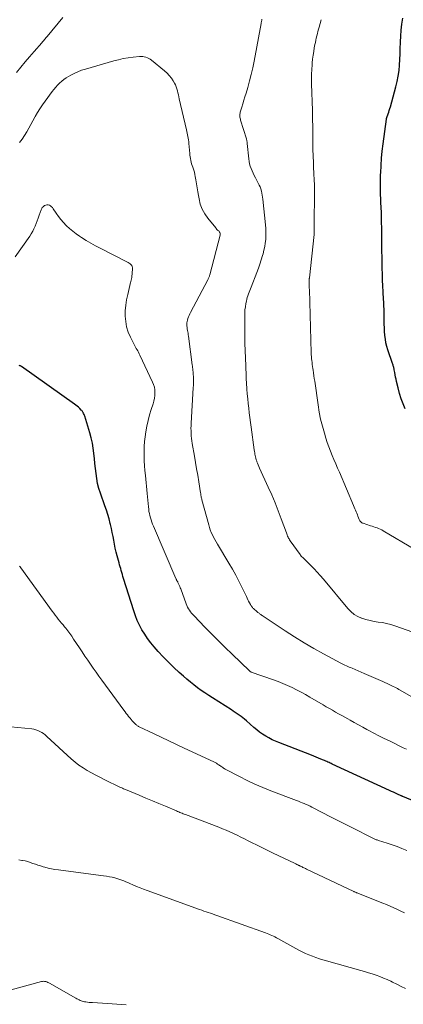
# Model space of a CAD drawing. Units: feet. Extents: x 2025000 to 2030027, y 545000 to 550000.
# Drawn here: x 2026356 to 2026449, y 545471 to 545710 of the extents above; entities that cross this region are included whole.
import ezdxf

# ---------------------------------------------------------------- set-up
doc = ezdxf.new("R2010")
doc.units = ezdxf.units.FT
doc.header["$LTSCALE"] = 100
doc.header["$MEASUREMENT"] = 0
doc.layers.add('CONTOUR INDEX', color=32, linetype='Continuous', lineweight=25)
doc.layers.add('CONTOUR INTERMEDIATE', color=40, linetype='Continuous', lineweight=15)

msp = doc.modelspace()

# ---------------------------------------------------------------- linework, layer by layer
at = {"layer": 'CONTOUR INDEX', "flags": 128}
for points, elevation in [([(2026449.56, 545615.44), (2026449.02, 545616.68), (2026448.54, 545617.93), (2026448.15, 545619.22), (2026447.81, 545620.52), (2026447.45, 545622.08), (2026447.34, 545622.62), (2026447.23, 545623.16), (2026447.12, 545623.7), (2026447.03, 545624.24), (2026446.91, 545624.94), (2026446.88, 545625.14), (2026446.83, 545625.33), (2026446.78, 545625.51), (2026446.72, 545625.7), (2026446.66, 545625.89), (2026446.6, 545626.07), (2026446.53, 545626.26), (2026446.47, 545626.44), (2026445.37, 545629.72), (2026445.11, 545630.59), (2026444.89, 545631.47), (2026444.74, 545632.35), (2026444.63, 545633.25), (2026444.63, 545633.28), (2026444.56, 545634.17), (2026444.51, 545635.06), (2026444.49, 545635.95), (2026444.48, 545636.84), (2026444.49, 545637.51), (2026444.49, 545638.07), (2026444.48, 545638.62), (2026444.46, 545639.17), (2026444.44, 545639.72), (2026444.41, 545640.27), (2026444.38, 545640.83), (2026444.35, 545641.38), (2026444.32, 545641.93), (2026444.21, 545643.77), (2026444.14, 545645.22), (2026444.08, 545646.66), (2026444.03, 545648.11), (2026443.99, 545649.56), (2026443.97, 545650.56), (2026443.96, 545651.5), (2026443.94, 545652.45), (2026443.93, 545653.39), (2026443.92, 545654.34), (2026443.9, 545655.24), (2026443.9, 545655.73), (2026443.9, 545656.23), (2026443.89, 545656.73), (2026443.9, 545657.22), (2026443.9, 545657.72), (2026443.89, 545658.22), (2026443.89, 545658.71), (2026443.88, 545659.21), (2026443.84, 545660.63), (2026443.81, 545661.84), (2026443.77, 545663.04), (2026443.72, 545664.25), (2026443.67, 545665.46), (2026443.64, 545666.1), (2026443.58, 545667.63), (2026443.55, 545669.16), (2026443.56, 545670.69), (2026443.59, 545672.22), (2026443.61, 545672.65), (2026443.69, 545674.39), (2026443.81, 545676.13), (2026443.98, 545677.87), (2026444.19, 545679.6), (2026444.98, 545685.59), (2026444.98, 545685.61), (2026444.99, 545685.63), (2026444.99, 545685.66), (2026445, 545685.68), (2026445.02, 545685.78), (2026445.03, 545685.8), (2026445.03, 545685.82), (2026445.04, 545685.84), (2026445.05, 545685.86), (2026445.07, 545685.94), (2026445.08, 545685.96), (2026445.08, 545685.99), (2026445.09, 545686.01), (2026445.1, 545686.03), (2026445.4, 545686.86), (2026445.55, 545687.3), (2026445.7, 545687.74), (2026445.84, 545688.19), (2026445.97, 545688.63), (2026447.3, 545693.41), (2026447.61, 545694.72), (2026447.87, 545696.04), (2026448.05, 545697.37), (2026448.16, 545698.71), (2026448.23, 545700.06), (2026448.29, 545701.42), (2026448.34, 545702.77), (2026448.39, 545704.12), (2026448.39, 545704.3), (2026448.47, 545705.73), (2026448.58, 545707.17), (2026448.74, 545708.6), (2026448.94, 545710.02)], 860), ([(2026458.66, 545517.57), (2026449, 545521.58), (2026448.95, 545521.6), (2026448.9, 545521.63), (2026448.84, 545521.65), (2026448.79, 545521.67), (2026448.73, 545521.7), (2026448.68, 545521.72), (2026448.63, 545521.75), (2026448.57, 545521.77), (2026447.71, 545522.18), (2026447.23, 545522.4), (2026446.75, 545522.63), (2026446.26, 545522.85), (2026445.78, 545523.08), (2026431.9, 545529.47), (2026431.64, 545529.59), (2026431.37, 545529.71), (2026431.11, 545529.84), (2026430.84, 545529.96), (2026430.58, 545530.08), (2026430.31, 545530.2), (2026430.04, 545530.32), (2026429.78, 545530.43), (2026429.17, 545530.69), (2026428.59, 545530.93), (2026428.01, 545531.17), (2026427.43, 545531.4), (2026426.85, 545531.63), (2026418.96, 545534.66), (2026418.14, 545535), (2026417.34, 545535.37), (2026416.55, 545535.78), (2026415.79, 545536.21), (2026415.04, 545536.69), (2026414.32, 545537.2), (2026413.62, 545537.74), (2026412.95, 545538.32), (2026411.12, 545539.96), (2026410.7, 545540.32), (2026410.26, 545540.68), (2026409.82, 545541.02), (2026409.36, 545541.34), (2026408.9, 545541.66), (2026408.43, 545541.97), (2026407.96, 545542.28), (2026407.49, 545542.58), (2026402.93, 545545.48), (2026402.01, 545546.07), (2026401.1, 545546.68), (2026400.2, 545547.31), (2026399.31, 545547.95), (2026398.44, 545548.62), (2026397.58, 545549.29), (2026396.74, 545549.99), (2026395.91, 545550.71), (2026394.86, 545551.64), (2026393.54, 545552.86), (2026392.24, 545554.1), (2026391, 545555.4), (2026389.79, 545556.72), (2026388.79, 545557.86), (2026387.99, 545558.83), (2026387.22, 545559.83), (2026386.52, 545560.88), (2026385.86, 545561.96), (2026385.27, 545563.07), (2026384.73, 545564.21), (2026384.27, 545565.38), (2026383.86, 545566.57), (2026381.42, 545574.41), (2026381.27, 545574.88), (2026381.13, 545575.36), (2026380.99, 545575.83), (2026380.85, 545576.31), (2026380.72, 545576.79), (2026380.58, 545577.26), (2026380.45, 545577.74), (2026380.32, 545578.22), (2026379.87, 545579.85), (2026379.63, 545580.79), (2026379.41, 545581.73), (2026379.22, 545582.68), (2026379.04, 545583.64), (2026378.87, 545584.6), (2026378.69, 545585.55), (2026378.48, 545586.5), (2026378.26, 545587.45), (2026378.19, 545587.73), (2026377.91, 545588.82), (2026377.61, 545589.9), (2026377.27, 545590.96), (2026376.91, 545592.02), (2026375.82, 545595.06), (2026375.45, 545596.22), (2026375.14, 545597.39), (2026374.91, 545598.58), (2026374.74, 545599.78), (2026374.61, 545600.99), (2026374.49, 545602.21), (2026374.36, 545603.42), (2026374.24, 545604.63), (2026374.23, 545604.72), (2026374.07, 545605.96), (2026373.86, 545607.2), (2026373.57, 545608.42), (2026373.24, 545609.64), (2026372, 545613.68), (2026371.92, 545613.9), (2026371.84, 545614.12), (2026371.74, 545614.34), (2026371.63, 545614.55), (2026371.55, 545614.7), (2026371.48, 545614.83), (2026371.39, 545614.96), (2026371.29, 545615.08), (2026371.19, 545615.19), (2026370.81, 545615.55), (2026370.5, 545615.84), (2026370.18, 545616.11), (2026369.86, 545616.37), (2026369.52, 545616.62), (2026356.7, 545625.71), (2026356.57, 545625.79), (2026356.44, 545625.86), (2026356.3, 545625.92), (2026356.16, 545625.97)], 840)]:
    msp.add_lwpolyline(points, dxfattribs=dict(at, elevation=elevation))
at = {"layer": 'CONTOUR INTERMEDIATE', "flags": 128}
for points, elevation in [([(2026366.72, 545710.26), (2026362.9, 545705.65), (2026362.74, 545705.46), (2026362.58, 545705.26), (2026362.42, 545705.07), (2026362.25, 545704.88), (2026362.09, 545704.69), (2026361.93, 545704.5), (2026361.76, 545704.31), (2026361.6, 545704.12), (2026359.76, 545701.98), (2026358.68, 545700.72), (2026357.61, 545699.45), (2026356.54, 545698.18), (2026355.47, 545696.91)], 852), ([(2026452.73, 545560.89), (2026447, 545562.94), (2026446.03, 545563.25), (2026445.04, 545563.51), (2026444.04, 545563.71), (2026443.04, 545563.86), (2026442.03, 545564.02), (2026441.03, 545564.21), (2026440.04, 545564.47), (2026439.07, 545564.77), (2026439.01, 545564.79), (2026438.06, 545565.21), (2026437.18, 545565.72), (2026436.39, 545566.37), (2026435.67, 545567.11), (2026429.74, 545574.26), (2026429.01, 545575.12), (2026428.26, 545575.96), (2026427.49, 545576.77), (2026426.69, 545577.57), (2026425.43, 545578.8), (2026425.26, 545578.97), (2026425.08, 545579.14), (2026424.91, 545579.31), (2026424.74, 545579.48), (2026424.57, 545579.66), (2026424.41, 545579.83), (2026424.25, 545580.02), (2026424.11, 545580.21), (2026421.73, 545583.52), (2026421.58, 545583.74), (2026421.44, 545583.97), (2026421.32, 545584.2), (2026421.2, 545584.44), (2026421.1, 545584.68), (2026421, 545584.93), (2026420.9, 545585.18), (2026420.81, 545585.42), (2026419.57, 545588.83), (2026418.84, 545590.78), (2026418.08, 545592.71), (2026417.27, 545594.62), (2026416.42, 545596.52), (2026414.32, 545601.11), (2026414.15, 545601.49), (2026413.98, 545601.88), (2026413.83, 545602.28), (2026413.68, 545602.68), (2026413.63, 545602.83), (2026413.52, 545603.16), (2026413.42, 545603.49), (2026413.34, 545603.82), (2026413.26, 545604.16), (2026413.2, 545604.5), (2026413.14, 545604.84), (2026413.08, 545605.18), (2026413.03, 545605.52), (2026412.26, 545611.04), (2026412.1, 545612.19), (2026411.95, 545613.34), (2026411.81, 545614.48), (2026411.68, 545615.63), (2026411.55, 545616.78), (2026411.44, 545617.93), (2026411.33, 545619.08), (2026411.24, 545620.24), (2026411.23, 545620.37), (2026411.15, 545621.59), (2026411.08, 545622.81), (2026411.03, 545624.03), (2026410.98, 545625.25), (2026410.95, 545626.37), (2026410.92, 545627.28), (2026410.89, 545628.19), (2026410.85, 545629.1), (2026410.82, 545630.01), (2026410.78, 545630.92), (2026410.76, 545631.83), (2026410.74, 545632.74), (2026410.73, 545633.65), (2026410.71, 545637.93), (2026410.73, 545638.69), (2026410.78, 545639.45), (2026410.87, 545640.2), (2026411, 545640.95), (2026411.12, 545641.56), (2026411.22, 545642), (2026411.33, 545642.44), (2026411.46, 545642.87), (2026411.61, 545643.29), (2026411.77, 545643.71), (2026411.93, 545644.13), (2026412.09, 545644.55), (2026412.26, 545644.97), (2026413.65, 545648.49), (2026414.04, 545649.51), (2026414.4, 545650.54), (2026414.73, 545651.57), (2026415.05, 545652.62), (2026415.16, 545653.01), (2026415.38, 545653.87), (2026415.56, 545654.74), (2026415.69, 545655.61), (2026415.79, 545656.49), (2026415.85, 545657.38), (2026415.86, 545658.26), (2026415.83, 545659.15), (2026415.76, 545660.03), (2026415.11, 545666.2), (2026415.04, 545666.71), (2026414.96, 545667.21), (2026414.86, 545667.71), (2026414.74, 545668.21), (2026414.59, 545668.7), (2026414.42, 545669.19), (2026414.22, 545669.66), (2026414, 545670.12), (2026413.32, 545671.44), (2026413.04, 545671.98), (2026412.78, 545672.53), (2026412.53, 545673.08), (2026412.28, 545673.64), (2026412.07, 545674.2), (2026411.9, 545674.78), (2026411.78, 545675.37), (2026411.69, 545675.97), (2026411.33, 545679.75), (2026411.32, 545679.88), (2026411.3, 545680.02), (2026411.28, 545680.15), (2026411.27, 545680.28), (2026411.24, 545680.42), (2026411.22, 545680.55), (2026411.18, 545680.68), (2026411.14, 545680.81), (2026409.72, 545685.38), (2026409.66, 545685.61), (2026409.6, 545685.85), (2026409.57, 545686.08), (2026409.54, 545686.33), (2026409.54, 545686.57), (2026409.55, 545686.81), (2026409.59, 545687.04), (2026409.65, 545687.28), (2026410.02, 545688.5), (2026410.28, 545689.34), (2026410.53, 545690.19), (2026410.78, 545691.03), (2026411.04, 545691.88), (2026411.46, 545693.31), (2026411.9, 545694.88), (2026412.3, 545696.46), (2026412.66, 545698.05), (2026412.98, 545699.65), (2026414.7, 545708.8), (2026414.73, 545708.98), (2026414.76, 545709.15), (2026414.79, 545709.32), (2026414.82, 545709.5), (2026414.84, 545709.67), (2026414.87, 545709.85)], 852), ([(2026451.89, 545581.41), (2026444.25, 545585.96), (2026443.89, 545586.16), (2026443.51, 545586.35), (2026443.12, 545586.51), (2026442.73, 545586.65), (2026442.33, 545586.78), (2026441.92, 545586.91), (2026441.52, 545587.05), (2026441.12, 545587.18), (2026439.36, 545587.77), (2026439.21, 545587.83), (2026439.07, 545587.91), (2026438.93, 545588), (2026438.81, 545588.11), (2026438.7, 545588.23), (2026438.6, 545588.37), (2026438.51, 545588.51), (2026438.44, 545588.66), (2026438.27, 545589.08), (2026438.12, 545589.45), (2026437.97, 545589.82), (2026437.82, 545590.19), (2026437.66, 545590.56), (2026437.51, 545590.93), (2026437.35, 545591.29), (2026437.2, 545591.66), (2026437.04, 545592.03), (2026433.61, 545600.11), (2026433.18, 545601.13), (2026432.74, 545602.15), (2026432.31, 545603.18), (2026431.87, 545604.19), (2026431.45, 545605.22), (2026431.05, 545606.26), (2026430.69, 545607.3), (2026430.35, 545608.36), (2026429.98, 545609.59), (2026429.51, 545611.28), (2026429.09, 545612.97), (2026428.76, 545614.69), (2026428.47, 545616.42), (2026427.65, 545622.14), (2026427.56, 545622.82), (2026427.46, 545623.49), (2026427.36, 545624.16), (2026427.25, 545624.83), (2026427.2, 545625.22), (2026427.12, 545625.7), (2026427.06, 545626.18), (2026427, 545626.66), (2026426.94, 545627.14), (2026426.9, 545627.62), (2026426.86, 545628.1), (2026426.83, 545628.59), (2026426.81, 545629.07), (2026426.36, 545644.36), (2026426.35, 545644.68), (2026426.34, 545645), (2026426.33, 545645.32), (2026426.31, 545645.63), (2026426.3, 545646.03), (2026426.29, 545646.15), (2026426.29, 545646.27), (2026426.3, 545646.39), (2026426.3, 545646.51), (2026426.31, 545646.62), (2026426.31, 545646.68), (2026426.32, 545646.75), (2026426.33, 545646.82), (2026426.34, 545646.89), (2026426.34, 545646.96), (2026426.35, 545647.03), (2026426.36, 545647.1), (2026426.37, 545647.17), (2026427.5, 545657.67), (2026427.51, 545657.77), (2026427.52, 545657.86), (2026427.52, 545657.96), (2026427.53, 545658.06), (2026427.53, 545658.15), (2026427.53, 545658.25), (2026427.53, 545658.35), (2026427.53, 545658.44), (2026427.53, 545658.72), (2026427.53, 545658.95), (2026427.53, 545659.18), (2026427.54, 545659.41), (2026427.54, 545659.64), (2026427.63, 545668.3), (2026427.63, 545668.74), (2026427.62, 545669.19), (2026427.6, 545669.63), (2026427.57, 545670.08), (2026427.55, 545670.52), (2026427.52, 545670.97), (2026427.49, 545671.41), (2026427.47, 545671.86), (2026427.24, 545677.2), (2026427.22, 545677.75), (2026427.21, 545678.31), (2026427.21, 545678.86), (2026427.21, 545679.42), (2026427.22, 545679.97), (2026427.22, 545680.53), (2026427.22, 545681.08), (2026427.21, 545681.64), (2026427.19, 545682.91), (2026427.17, 545684.1), (2026427.14, 545685.29), (2026427.11, 545686.48), (2026427.08, 545687.67), (2026426.91, 545694.19), (2026426.89, 545695.34), (2026426.9, 545696.49), (2026426.95, 545697.64), (2026427.02, 545698.79), (2026427.06, 545699.24), (2026427.15, 545700.16), (2026427.25, 545701.08), (2026427.4, 545701.99), (2026427.56, 545702.91), (2026427.71, 545703.66), (2026427.81, 545704.19), (2026427.93, 545704.72), (2026428.04, 545705.25), (2026428.17, 545705.78), (2026428.3, 545706.31), (2026428.43, 545706.84), (2026428.57, 545707.36), (2026428.72, 545707.89), (2026429.22, 545709.69)], 856), ([(2026453.25, 545544.5), (2026448.35, 545547.35), (2026448.02, 545547.54), (2026447.69, 545547.73), (2026447.35, 545547.9), (2026447.01, 545548.08), (2026446.67, 545548.25), (2026446.32, 545548.41), (2026445.98, 545548.58), (2026445.63, 545548.73), (2026444.1, 545549.42), (2026442.99, 545549.92), (2026441.87, 545550.41), (2026440.75, 545550.9), (2026439.64, 545551.38), (2026436.7, 545552.65), (2026436.35, 545552.81), (2026436, 545552.96), (2026435.66, 545553.11), (2026435.31, 545553.26), (2026434.96, 545553.41), (2026434.62, 545553.58), (2026434.28, 545553.74), (2026433.95, 545553.92), (2026429.81, 545556.12), (2026427.42, 545557.44), (2026425.07, 545558.8), (2026422.76, 545560.24), (2026420.47, 545561.72), (2026414.91, 545565.45), (2026414.76, 545565.55), (2026414.62, 545565.65), (2026414.47, 545565.76), (2026414.33, 545565.86), (2026414.18, 545565.97), (2026414.04, 545566.08), (2026413.91, 545566.2), (2026413.77, 545566.32), (2026412.83, 545567.14), (2026412.72, 545567.24), (2026412.61, 545567.35), (2026412.51, 545567.46), (2026412.41, 545567.58), (2026412.32, 545567.7), (2026412.24, 545567.83), (2026412.15, 545567.96), (2026412.08, 545568.09), (2026411.84, 545568.54), (2026411.65, 545568.91), (2026411.47, 545569.27), (2026411.28, 545569.64), (2026411.11, 545570), (2026410.03, 545572.26), (2026409.3, 545573.75), (2026408.54, 545575.22), (2026407.73, 545576.67), (2026406.9, 545578.1), (2026404.12, 545582.74), (2026403.8, 545583.29), (2026403.48, 545583.85), (2026403.19, 545584.41), (2026402.9, 545584.98), (2026402.63, 545585.56), (2026402.39, 545586.15), (2026402.18, 545586.75), (2026402, 545587.36), (2026400.37, 545593.44), (2026400.31, 545593.65), (2026400.26, 545593.86), (2026400.22, 545594.08), (2026400.18, 545594.29), (2026400.14, 545594.51), (2026400.11, 545594.72), (2026400.07, 545594.94), (2026400.04, 545595.15), (2026399.6, 545597.83), (2026399.35, 545599.38), (2026399.09, 545600.93), (2026398.83, 545602.48), (2026398.56, 545604.03), (2026398.02, 545607.11), (2026397.93, 545607.72), (2026397.85, 545608.33), (2026397.79, 545608.93), (2026397.75, 545609.55), (2026397.73, 545610.16), (2026397.72, 545610.77), (2026397.73, 545611.38), (2026397.76, 545611.99), (2026398.26, 545620.59), (2026398.29, 545621.17), (2026398.3, 545621.75), (2026398.31, 545622.33), (2026398.3, 545622.91), (2026398.29, 545623.37), (2026398.27, 545623.72), (2026398.25, 545624.07), (2026398.22, 545624.42), (2026398.19, 545624.77), (2026398.15, 545625.12), (2026398.1, 545625.47), (2026398.06, 545625.82), (2026398.02, 545626.16), (2026397.11, 545633.06), (2026397.06, 545633.41), (2026397.01, 545633.77), (2026396.94, 545634.12), (2026396.87, 545634.47), (2026396.81, 545634.82), (2026396.76, 545635.18), (2026396.73, 545635.53), (2026396.71, 545635.89), (2026396.72, 545636.27), (2026396.76, 545636.63), (2026396.84, 545636.98), (2026396.95, 545637.32), (2026396.97, 545637.38), (2026397.11, 545637.75), (2026397.27, 545638.11), (2026397.43, 545638.47), (2026397.61, 545638.82), (2026401.76, 545646.67), (2026401.84, 545646.83), (2026401.91, 545646.98), (2026401.99, 545647.13), (2026402.05, 545647.29), (2026402.11, 545647.45), (2026402.17, 545647.61), (2026402.22, 545647.77), (2026402.27, 545647.94), (2026404.74, 545657.55), (2026404.76, 545657.67), (2026404.77, 545657.79), (2026404.76, 545657.91), (2026404.74, 545658.03), (2026404.7, 545658.15), (2026404.65, 545658.26), (2026404.58, 545658.35), (2026404.5, 545658.45), (2026404.34, 545658.6), (2026404.17, 545658.76), (2026404.01, 545658.93), (2026403.85, 545659.1), (2026403.7, 545659.28), (2026401.79, 545661.62), (2026401.04, 545662.7), (2026400.41, 545663.84), (2026399.97, 545665.06), (2026399.66, 545666.34), (2026399.54, 545667.1), (2026399.38, 545668.04), (2026399.23, 545668.99), (2026399.07, 545669.94), (2026398.91, 545670.88), (2026398.77, 545671.72), (2026398.66, 545672.24), (2026398.54, 545672.76), (2026398.39, 545673.28), (2026398.22, 545673.78), (2026398.14, 545673.98), (2026398.01, 545674.39), (2026397.88, 545674.8), (2026397.77, 545675.22), (2026397.68, 545675.63), (2026397.6, 545676.06), (2026397.53, 545676.48), (2026397.48, 545676.91), (2026397.43, 545677.33), (2026397.22, 545679.73), (2026397.18, 545680.15), (2026397.12, 545680.57), (2026397.05, 545680.98), (2026396.97, 545681.39), (2026396.88, 545681.81), (2026396.79, 545682.22), (2026396.7, 545682.63), (2026396.61, 545683.04), (2026394.89, 545690.52), (2026394.77, 545691.01), (2026394.67, 545691.51), (2026394.56, 545692), (2026394.46, 545692.5), (2026394.33, 545692.98), (2026394.17, 545693.46), (2026393.97, 545693.91), (2026393.73, 545694.36), (2026393.42, 545694.87), (2026392.97, 545695.54), (2026392.48, 545696.16), (2026391.93, 545696.74), (2026391.34, 545697.28), (2026388.13, 545699.91), (2026387.82, 545700.13), (2026387.5, 545700.33), (2026387.16, 545700.49), (2026386.8, 545700.62), (2026386.43, 545700.71), (2026386.06, 545700.77), (2026385.68, 545700.78), (2026385.3, 545700.76), (2026383.7, 545700.61), (2026382.52, 545700.46), (2026381.35, 545700.27), (2026380.19, 545700.01), (2026379.05, 545699.72), (2026372.18, 545697.75), (2026371.25, 545697.44), (2026370.35, 545697.1), (2026369.47, 545696.69), (2026368.61, 545696.24), (2026368.09, 545695.95), (2026367.52, 545695.59), (2026366.96, 545695.21), (2026366.44, 545694.78), (2026365.94, 545694.32), (2026365.46, 545693.83), (2026365, 545693.33), (2026364.57, 545692.81), (2026364.15, 545692.27), (2026362.43, 545689.96), (2026361.78, 545689.06), (2026361.17, 545688.14), (2026360.59, 545687.2), (2026360.04, 545686.25), (2026359.97, 545686.11), (2026359.47, 545685.21), (2026358.97, 545684.31), (2026358.47, 545683.41), (2026357.97, 545682.51), (2026357.44, 545681.62), (2026356.88, 545680.77), (2026356.26, 545679.96)], 848), ([(2026449.87, 545533.04), (2026449.07, 545533.42), (2026445.71, 545535.07), (2026444.45, 545535.69), (2026443.2, 545536.33), (2026441.95, 545536.98), (2026440.71, 545537.63), (2026440.28, 545537.87), (2026439.26, 545538.42), (2026438.25, 545538.97), (2026437.23, 545539.53), (2026436.22, 545540.1), (2026435.69, 545540.39), (2026434.94, 545540.81), (2026434.19, 545541.23), (2026433.44, 545541.65), (2026432.7, 545542.07), (2026431.95, 545542.5), (2026431.2, 545542.92), (2026430.46, 545543.35), (2026429.72, 545543.79), (2026426.48, 545545.68), (2026425.42, 545546.29), (2026424.35, 545546.88), (2026423.26, 545547.45), (2026422.17, 545548), (2026421.06, 545548.52), (2026419.94, 545549.01), (2026418.81, 545549.47), (2026417.66, 545549.89), (2026412.31, 545551.75), (2026412.25, 545551.78), (2026412.19, 545551.8), (2026412.13, 545551.83), (2026412.07, 545551.86), (2026412.01, 545551.9), (2026411.96, 545551.93), (2026411.91, 545551.97), (2026411.86, 545552.02), (2026407.69, 545556.06), (2026406.02, 545557.69), (2026404.37, 545559.33), (2026402.72, 545560.98), (2026401.09, 545562.65), (2026398.45, 545565.35), (2026398.15, 545565.67), (2026397.86, 545566.01), (2026397.59, 545566.35), (2026397.33, 545566.71), (2026397.1, 545567.08), (2026396.88, 545567.46), (2026396.7, 545567.86), (2026396.53, 545568.27), (2026395.24, 545571.87), (2026395.13, 545572.17), (2026395, 545572.48), (2026394.87, 545572.78), (2026394.73, 545573.08), (2026394.56, 545573.43), (2026394.5, 545573.55), (2026394.44, 545573.67), (2026394.38, 545573.79), (2026394.31, 545573.91), (2026394.25, 545574.03), (2026394.19, 545574.15), (2026394.13, 545574.27), (2026394.08, 545574.4), (2026388.62, 545587.07), (2026388.42, 545587.57), (2026388.23, 545588.07), (2026388.06, 545588.58), (2026387.91, 545589.09), (2026387.77, 545589.61), (2026387.66, 545590.13), (2026387.56, 545590.65), (2026387.49, 545591.18), (2026387.42, 545591.74), (2026387.33, 545592.55), (2026387.24, 545593.36), (2026387.16, 545594.17), (2026387.08, 545594.98), (2026386.68, 545599.35), (2026386.58, 545600.52), (2026386.5, 545601.7), (2026386.43, 545602.87), (2026386.38, 545604.04), (2026386.37, 545605.22), (2026386.4, 545606.39), (2026386.49, 545607.55), (2026386.63, 545608.72), (2026386.8, 545609.91), (2026387.04, 545611.29), (2026387.33, 545612.65), (2026387.69, 545614), (2026388.1, 545615.34), (2026388.57, 545616.71), (2026388.75, 545617.36), (2026388.9, 545618.02), (2026388.97, 545618.69), (2026389.01, 545619.37), (2026388.97, 545620.04), (2026388.87, 545620.7), (2026388.68, 545621.34), (2026388.43, 545621.97), (2026385.37, 545628.5), (2026385.21, 545628.83), (2026385.04, 545629.16), (2026384.86, 545629.48), (2026384.67, 545629.79), (2026384.49, 545630.11), (2026384.3, 545630.43), (2026384.13, 545630.75), (2026383.96, 545631.07), (2026383.07, 545632.82), (2026382.56, 545634.04), (2026382.15, 545635.29), (2026381.92, 545636.58), (2026381.81, 545637.9), (2026381.83, 545639.23), (2026381.93, 545640.56), (2026382.13, 545641.88), (2026382.4, 545643.18), (2026383.11, 545646.03), (2026383.15, 545646.19), (2026383.19, 545646.36), (2026383.23, 545646.52), (2026383.27, 545646.69), (2026383.31, 545646.85), (2026383.35, 545647.02), (2026383.37, 545647.19), (2026383.39, 545647.36), (2026383.58, 545649.34), (2026383.57, 545649.63), (2026383.51, 545649.9), (2026383.38, 545650.15), (2026383.2, 545650.38), (2026382.98, 545650.59), (2026382.74, 545650.78), (2026382.49, 545650.94), (2026382.22, 545651.09), (2026375.75, 545654.35), (2026374.6, 545654.96), (2026373.46, 545655.59), (2026372.35, 545656.26), (2026371.25, 545656.95), (2026370.78, 545657.26), (2026369.94, 545657.84), (2026369.13, 545658.45), (2026368.35, 545659.11), (2026367.6, 545659.8), (2026367.52, 545659.87), (2026366.85, 545660.56), (2026366.22, 545661.29), (2026365.63, 545662.05), (2026365.08, 545662.85), (2026364.4, 545663.92), (2026364.2, 545664.18), (2026363.98, 545664.41), (2026363.73, 545664.61), (2026363.45, 545664.78), (2026363.16, 545664.87), (2026362.87, 545664.89), (2026362.59, 545664.82), (2026362.31, 545664.69), (2026362.17, 545664.59), (2026361.95, 545664.4), (2026361.75, 545664.19), (2026361.6, 545663.95), (2026361.47, 545663.68), (2026360.96, 545662.33), (2026360.72, 545661.67), (2026360.47, 545661.02), (2026360.23, 545660.37), (2026359.99, 545659.72), (2026359.72, 545659.08), (2026359.42, 545658.45), (2026359.08, 545657.85), (2026358.7, 545657.27), (2026355.18, 545652.25)], 844), ([(2026449.91, 545508.52), (2026448.74, 545509.02), (2026447.57, 545509.49), (2026446.37, 545509.92), (2026445.17, 545510.33), (2026443.11, 545510.97), (2026442.93, 545511.03), (2026442.74, 545511.09), (2026442.56, 545511.15), (2026442.38, 545511.22), (2026442.2, 545511.29), (2026442.02, 545511.36), (2026441.85, 545511.44), (2026441.68, 545511.53), (2026436.64, 545514.09), (2026434.88, 545514.99), (2026433.11, 545515.89), (2026431.35, 545516.79), (2026429.59, 545517.69), (2026426.98, 545519.03), (2026426.52, 545519.25), (2026426.06, 545519.48), (2026425.59, 545519.68), (2026425.12, 545519.89), (2026424.65, 545520.08), (2026424.18, 545520.27), (2026423.7, 545520.46), (2026423.22, 545520.64), (2026417.01, 545523.01), (2026415.08, 545523.78), (2026413.17, 545524.6), (2026411.29, 545525.49), (2026409.44, 545526.42), (2026406.16, 545528.14), (2026405.96, 545528.26), (2026405.77, 545528.37), (2026405.57, 545528.5), (2026405.39, 545528.63), (2026405.2, 545528.76), (2026405.01, 545528.9), (2026404.82, 545529.03), (2026404.64, 545529.16), (2026404.44, 545529.29), (2026404.15, 545529.48), (2026403.86, 545529.65), (2026403.56, 545529.82), (2026403.25, 545529.97), (2026396.08, 545533.35), (2026394.21, 545534.22), (2026392.35, 545535.11), (2026390.49, 545535.99), (2026388.63, 545536.88), (2026385.21, 545538.52), (2026385.06, 545538.59), (2026384.92, 545538.67), (2026384.78, 545538.75), (2026384.64, 545538.84), (2026384.51, 545538.94), (2026384.39, 545539.04), (2026384.27, 545539.15), (2026384.15, 545539.27), (2026383.8, 545539.63), (2026383.52, 545539.94), (2026383.24, 545540.25), (2026382.97, 545540.57), (2026382.71, 545540.9), (2026382.64, 545540.98), (2026382.35, 545541.36), (2026382.07, 545541.74), (2026381.78, 545542.11), (2026381.5, 545542.49), (2026376.12, 545549.82), (2026375.43, 545550.78), (2026374.74, 545551.74), (2026374.07, 545552.7), (2026373.4, 545553.68), (2026372.73, 545554.65), (2026372.07, 545555.63), (2026371.41, 545556.61), (2026370.76, 545557.59), (2026369.33, 545559.73), (2026368.87, 545560.4), (2026368.4, 545561.06), (2026367.91, 545561.71), (2026367.41, 545562.35), (2026367.15, 545562.67), (2026366.77, 545563.14), (2026366.39, 545563.62), (2026366, 545564.09), (2026365.62, 545564.56), (2026365.24, 545565.04), (2026364.86, 545565.52), (2026364.5, 545566.01), (2026364.13, 545566.5), (2026356.53, 545577), (2026356.39, 545577.2), (2026356.25, 545577.41)], 836), ([(2026449.37, 545493.41), (2026448.51, 545493.84), (2026447.66, 545494.26), (2026446.79, 545494.67), (2026445.92, 545495.06), (2026445.04, 545495.44), (2026444.16, 545495.8), (2026438.22, 545498.15), (2026438.07, 545498.21), (2026437.93, 545498.27), (2026437.79, 545498.32), (2026437.65, 545498.38), (2026437.51, 545498.44), (2026437.37, 545498.5), (2026437.23, 545498.56), (2026437.09, 545498.63), (2026425.66, 545504.05), (2026425.45, 545504.15), (2026425.23, 545504.25), (2026425.02, 545504.36), (2026424.81, 545504.46), (2026424.6, 545504.57), (2026424.38, 545504.67), (2026424.17, 545504.78), (2026423.96, 545504.88), (2026423.85, 545504.93), (2026423.59, 545505.06), (2026423.32, 545505.19), (2026423.05, 545505.31), (2026422.79, 545505.44), (2026417.6, 545507.9), (2026416.29, 545508.53), (2026414.98, 545509.17), (2026413.69, 545509.82), (2026412.39, 545510.48), (2026411.55, 545510.91), (2026410.68, 545511.36), (2026409.8, 545511.8), (2026408.92, 545512.23), (2026408.04, 545512.65), (2026407.15, 545513.05), (2026406.25, 545513.45), (2026405.35, 545513.82), (2026404.43, 545514.18), (2026396.36, 545517.24), (2026396.09, 545517.35), (2026395.82, 545517.45), (2026395.55, 545517.56), (2026395.28, 545517.66), (2026395.01, 545517.77), (2026394.74, 545517.88), (2026394.48, 545517.99), (2026394.21, 545518.11), (2026391.56, 545519.24), (2026389.97, 545519.92), (2026388.38, 545520.59), (2026386.78, 545521.25), (2026385.19, 545521.91), (2026382.25, 545523.12), (2026382.03, 545523.21), (2026381.81, 545523.3), (2026381.6, 545523.4), (2026381.38, 545523.5), (2026381.17, 545523.6), (2026380.95, 545523.71), (2026380.74, 545523.81), (2026380.53, 545523.91), (2026376.87, 545525.69), (2026375.8, 545526.23), (2026374.73, 545526.77), (2026373.67, 545527.34), (2026372.62, 545527.92), (2026371.6, 545528.54), (2026370.61, 545529.21), (2026369.67, 545529.94), (2026368.76, 545530.72), (2026362.83, 545536.18), (2026362.44, 545536.52), (2026362.03, 545536.84), (2026361.6, 545537.12), (2026361.15, 545537.39), (2026360.69, 545537.61), (2026360.21, 545537.79), (2026359.71, 545537.91), (2026359.2, 545538), (2026352.43, 545538.65)], 832), ([(2026449.65, 545475.09), (2026448.59, 545475.63), (2026447.53, 545476.17), (2026446.46, 545476.69), (2026446.06, 545476.88), (2026445.19, 545477.29), (2026444.3, 545477.67), (2026443.4, 545478.03), (2026442.5, 545478.36), (2026441.58, 545478.67), (2026440.66, 545478.96), (2026439.73, 545479.24), (2026438.8, 545479.51), (2026430.51, 545481.79), (2026429.64, 545482.04), (2026428.78, 545482.31), (2026427.92, 545482.61), (2026427.08, 545482.93), (2026426.24, 545483.27), (2026425.42, 545483.64), (2026424.6, 545484.04), (2026423.8, 545484.45), (2026418.75, 545487.21), (2026418.38, 545487.41), (2026418.02, 545487.6), (2026417.65, 545487.78), (2026417.29, 545487.97), (2026416.91, 545488.14), (2026416.54, 545488.31), (2026416.16, 545488.46), (2026415.77, 545488.61), (2026404.01, 545492.8), (2026403.48, 545492.98), (2026402.95, 545493.17), (2026402.42, 545493.35), (2026401.9, 545493.52), (2026401.37, 545493.7), (2026400.84, 545493.88), (2026400.31, 545494.07), (2026399.79, 545494.26), (2026387.13, 545498.84), (2026386.26, 545499.17), (2026385.39, 545499.51), (2026384.52, 545499.86), (2026383.66, 545500.23), (2026382.89, 545500.58), (2026382.42, 545500.78), (2026381.95, 545500.98), (2026381.48, 545501.18), (2026381, 545501.38), (2026380.52, 545501.55), (2026380.04, 545501.72), (2026379.55, 545501.85), (2026379.05, 545501.97), (2026378.67, 545502.05), (2026377.97, 545502.19), (2026377.27, 545502.31), (2026376.57, 545502.42), (2026375.87, 545502.52), (2026365.64, 545503.85), (2026364.81, 545503.97), (2026363.97, 545504.12), (2026363.15, 545504.3), (2026362.32, 545504.51), (2026361.96, 545504.6), (2026361.33, 545504.79), (2026360.7, 545504.98), (2026360.08, 545505.2), (2026359.46, 545505.43), (2026358.84, 545505.65), (2026358.22, 545505.84), (2026357.58, 545506), (2026356.94, 545506.13), (2026356.82, 545506.15), (2026356.11, 545506.26)], 828), ([(2026382, 545471.16), (2026379.78, 545471.34), (2026377.55, 545471.49), (2026373.92, 545471.71), (2026373.5, 545471.74), (2026373.08, 545471.78), (2026372.67, 545471.83), (2026372.25, 545471.89), (2026371.98, 545471.93), (2026371.7, 545471.98), (2026371.42, 545472.05), (2026371.15, 545472.15), (2026370.89, 545472.26), (2026370.63, 545472.38), (2026370.37, 545472.51), (2026370.11, 545472.64), (2026369.86, 545472.78), (2026363.52, 545476.39), (2026363.29, 545476.51), (2026363.06, 545476.62), (2026362.81, 545476.71), (2026362.57, 545476.79), (2026362.31, 545476.84), (2026362.06, 545476.87), (2026361.81, 545476.85), (2026361.56, 545476.8), (2026351.89, 545474.17)], 824)]:
    msp.add_lwpolyline(points, dxfattribs=dict(at, elevation=elevation))

doc.saveas('drawing.dxf')
